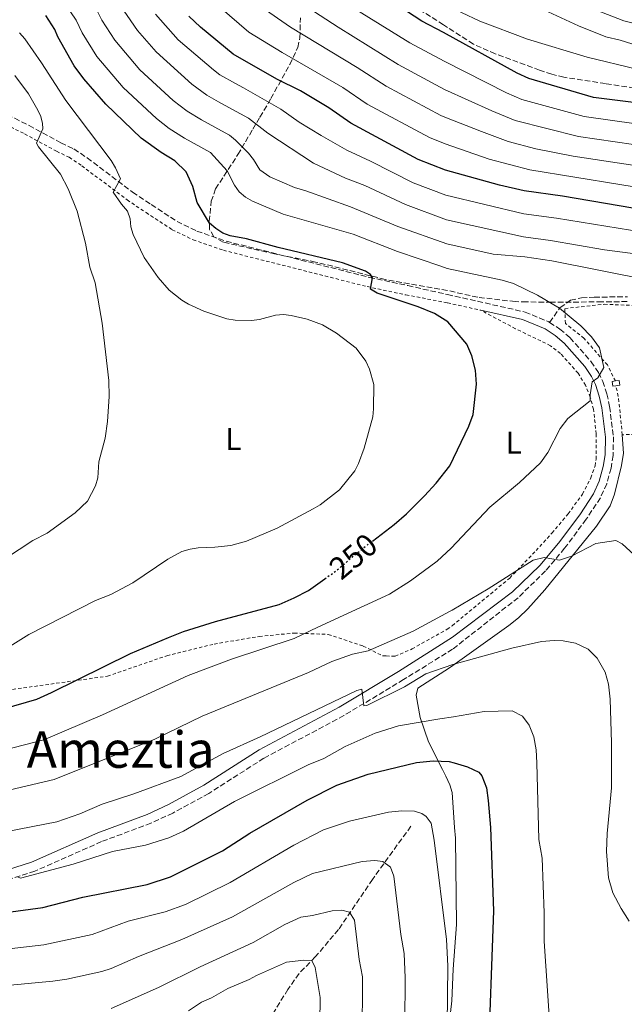
# Model space of a CAD drawing. Units: metres. Extents: x 606762 to 610189, y 4773222 to 4775590.
# Drawn here: x 606959 to 607149, y 4774462 to 4774773 of the extents above; entities that cross this region are included whole.
import ezdxf
from ezdxf.enums import TextEntityAlignment as Align

# ---------------------------------------------------------------- set-up
doc = ezdxf.new("R2010")
doc.units = ezdxf.units.M
doc.header["$MEASUREMENT"] = 0
for name, pattern in [('DGN Style 2', [1.7399219301090239, 1.043953158065414, -0.6959687720436097]), ('DGN Style 3', [2.435890702152634, 1.739921930109024, -0.6959687720436097]), ('DGN Style 5', [1.217945351076317, 0.5219765790327072, -0.6959687720436097])]:
    doc.linetypes.add(name, pattern=pattern)
for name, color, linetype, lineweight in [('Barranco lineal', 142, 'DGN Style 3', 13), ('Camino', 7, 'DGN Style 3', 0), ('Cota de curva de nivel directora', 7, 'Continuous', 0), ('Curva de nivel directora', 30, 'Continuous', 30), ('Curva de nivel directora no vista', 30, 'DGN Style 5', 30), ('Curva de nivel intermedia', 30, 'Continuous', 0), ('Edificio', 1, 'Continuous', 13), ('Etiqueta de uso rústico', 92, 'Continuous', 0), ('Línea de cambio de uso (parcela vista)', 92, 'Continuous', 0), ('Margen derecho', 7, 'Continuous', 0), ('Senda', 7, 'DGN Style 3', 0), ('Tela metálica o alambrada', 7, 'DGN Style 2', 0), ('Texto de Área (paraje) menor', 7, 'Continuous', 0), ('Zona arbolada', 92, 'DGN Style 3', 0)]:
    doc.layers.add(name, color=color, linetype=linetype, lineweight=lineweight)
doc.styles.add('Style-Arial', font='arial.ttf')

msp = doc.modelspace()

# ---------------------------------------------------------------- linework, layer by layer
at = {"layer": 'Barranco lineal', "color": 142, "linetype": 'DGN Style 3', "lineweight": 13}
msp.add_polyline3d([(607082.0899999999, 4774518.24, 218.7200000000012), (607069.9500000002, 4774501.460000001, 213.070000000007), (607059.2599999999, 4774485.66, 207.9199999999983), (607051.9299999997, 4774476.99, 204.9900000000052), (607046.7999999998, 4774471.76, 203.25), (607043.3099999996, 4774466.76, 201.5599999999977), (607029.9400000004, 4774445.33, 195.5099999999948), (607014.0899999999, 4774423.039999999, 189.9499999999971), (606999.8300000001, 4774396.689999999, 183.7799999999988), (606994.1299999999, 4774387.02, 182.1100000000006)], dxfattribs=at)
at = {"layer": 'Camino', "color": 7, "linetype": 'DGN Style 3', "lineweight": 0}
for points in [[(606893.1000000002, 4774743.490000002, 270.3000000000029), (606900.1499999978, 4774745.640000002, 269.7799999999988), (606905.3999999982, 4774746.560000002, 269.25), (606920.8299999976, 4774747.810000001, 267.4600000000065), (606935.9100000006, 4774747.470000002, 265.570000000007), (606943.0399999986, 4774746.550000001, 264.4499999999971), (606947.9999999985, 4774745.449999999, 263.5200000000041), (606957.089999999, 4774741.650000001, 261.3600000000005), (606961.6099999985, 4774739.4, 260.8699999999953), (606971.6900000013, 4774733.910000001, 258.8200000000069), (606975.7899999986, 4774731.960000002, 258.300000000003), (606979.9799999995, 4774729.120000001, 257.3800000000047), (606994.2899999992, 4774718.330000003, 254.1199999999954), (607000.170000002, 4774714.390000001, 253.6399999999994), (607008.2999999992, 4774709.100000001, 252.4100000000035), (607014.5399999976, 4774706.050000002, 251.479999999996), (607023.789999999, 4774702.880000002, 251.1900000000023), (607068.9699999987, 4774691.449999999, 250.4499999999971), (607081.1499999983, 4774688.840000001, 249.9499999999972), (607093.6099999994, 4774686.040000002, 248.2499999999999), (607118.1000000002, 4774680.51, 246.1000000000059), (607125.5599999991, 4774677.41, 245.429999999993), (607125.8399999985, 4774677.230000001, 245.4100000000035)], [(607125.8399999985, 4774677.230000001, 245.4100000000035), (607129.1099999985, 4774675.140000002, 245.2400000000054), (607132.249999999, 4774672.430000001, 245.1600000000035), (607138.9699999979, 4774664.840000002, 245.1000000000059), (607141.2700000001, 4774661.390000001, 245.1300000000046), (607142.609999999, 4774658.609999999, 245.0899999999966), (607143.9099999999, 4774654.66, 244.8500000000058), (607144.7899999983, 4774650.660000003, 244.5099999999948), (607145.9899999986, 4774641.170000001, 244.1900000000024), (607145.8799999991, 4774635.260000002, 243.5099999999949), (607145.2199999974, 4774631.190000001, 242.8399999999965), (607143.8799999986, 4774626.310000001, 242.4100000000035), (607141.8700000015, 4774621.900000001, 242.070000000007), (607137.4099999999, 4774615.100000001, 241.6100000000006), (607130.579999997, 4774605.970000002, 240.5000000000001), (607124.550000001, 4774598.800000001, 239.3800000000047), (607115.8999999987, 4774590.360000002, 238.8500000000057), (607095.25, 4774574.110000002, 237.6499999999942), (607079.7800000003, 4774564.530000002, 236.0200000000042), (607060.9600000001, 4774553.17, 234.8399999999965), (607035.7299999994, 4774539.710000002, 233.2599999999948), (607018.3299999986, 4774528.590000002, 232.7599999999949), (607006.9699999993, 4774522.4, 232.3699999999953), (607000.0899999995, 4774519.180000001, 232.1199999999953), (606984.4699999979, 4774513.37, 231.2799999999988), (606963.4499999981, 4774504.060000001, 230.5500000000029), (606921.6299999978, 4774490.740000002, 227.0599999999977)]]:
    msp.add_polyline3d(points, dxfattribs=at)
at = {"layer": 'Curva de nivel directora', "color": 30, "linetype": 'Continuous', "lineweight": 30, "flags": 128}
for points, elevation in [([(607350.8899999999, 4774772.820000002), (607342.1799999994, 4774771.779999999), (607327.9799999993, 4774769.11), (607324.1100000001, 4774768.12), (607296.3499999992, 4774760.160000001), (607282.5800000007, 4774754.930000001), (607270.5399999997, 4774751.990000002), (607256.980000001, 4774749.190000001), (607239.3399999987, 4774746.400000001), (607235.2500000006, 4774745.320000002), (607229.8799999994, 4774744.460000001), (607216.6600000005, 4774743.16), (607204.1900000004, 4774742.74), (607190.3899999983, 4774743.180000001), (607154.0399999997, 4774746.41), (607139.7399999991, 4774748.220000001), (607119.2800000004, 4774754.230000001), (607115.6399999993, 4774755.869999999), (607092.4099999992, 4774768.770000001), (607085.5400000004, 4774772.26), (607078.5800000001, 4774776.830000001)], 200), ([(607069.959999999, 4774608.220000003), (607076.85, 4774613.470000001), (607080.719999999, 4774616.820000002), (607086.4000000008, 4774622.540000001), (607090.0699999989, 4774626.539999999), (607094.4000000006, 4774631.950000001), (607100.3399999995, 4774644.440000001), (607101.7000000007, 4774648.210000002), (607102.7899999992, 4774657.760000001), (607102.4899999998, 4774662.190000001), (607101.2999999984, 4774666.680000002), (607099.7599999984, 4774670.369999999), (607093.7399999991, 4774677.460000002), (607089.5700000004, 4774680.020000001), (607084.3699999992, 4774682.180000001), (607071.4000000006, 4774686.470000002), (607069.2900000006, 4774687.720000001), (607069.9900000002, 4774691.330000001), (607069.36, 4774692.37), (607067.7899999986, 4774693.36), (607060.5199999998, 4774696), (607040.230000001, 4774700.880000002), (607030.1799999994, 4774703.630000001), (607025.119999999, 4774704.59), (607022.7400000007, 4774705.350000001), (607020.5799999993, 4774706.840000001), (607018.5499999997, 4774708.500000001), (607014.6600000005, 4774715.03), (607013.3300000007, 4774720.150000001), (607011.2299999995, 4774724.78), (607007.650000001, 4774728.260000001), (607003.3199999993, 4774730.820000002), (606996.9800000002, 4774735.33), (606985.829999999, 4774746.100000001), (606978.8699999986, 4774754.050000002), (606975.8399999999, 4774758.170000002), (606970.7399999994, 4774767.380000001), (606969.7699999993, 4774769.680000001), (606966.9599999995, 4774774.11)], 250), ([(607161.3099999985, 4774711.7), (607129.9099999988, 4774717.12), (607117.8299999998, 4774718.730000001), (607110.029999999, 4774720.510000001), (607093.0399999993, 4774725.24), (607084.3600000002, 4774728.66), (607063.1500000006, 4774740.150000001), (607056.1499999999, 4774744.930000001), (607047.2800000008, 4774750.260000002), (607039.8099999985, 4774753.949999999), (607025.9699999985, 4774761.850000001), (607015.690000001, 4774770.350000001), (607011.9999999985, 4774773.9)], 225), ([(606946.2199999993, 4774553.230000001), (606964.0899999996, 4774558.390000001), (606968.6799999984, 4774560.390000002), (606993.6399999986, 4774572.77), (607005.6599999995, 4774577.840000002), (607010.3600000001, 4774579.680000002), (607020.4199999984, 4774582.859999999), (607040.4999999992, 4774588.160000001), (607045.3099999994, 4774590.27), (607049.7399999995, 4774592.660000001), (607054.9000000005, 4774596.310000001)], 250), ([(606940.1699999986, 4774489.130000002), (606966.0000000007, 4774492.550000002), (606978.54, 4774495.830000001), (606998.869999999, 4774499.840000001), (607006.2099999993, 4774502.260000002), (607022.62, 4774510.460000002), (607031.2900000003, 4774516.03), (607049.3999999998, 4774526.49), (607058.7000000003, 4774531.16), (607068.6, 4774534.66), (607083.8599999995, 4774538.320000002), (607089.1300000001, 4774538.850000001), (607094.1599999992, 4774538.699999999), (607095.7699999985, 4774538.200000001), (607099.9699999985, 4774537.029999999), (607103.5699999994, 4774535.270000001), (607104.440000001, 4774534.100000001), (607105.980000001, 4774530.320000002), (607106.4999999997, 4774526.37), (607107.2300000006, 4774517.850000001), (607108.1600000004, 4774491.51), (607106.37, 4774442.330000003)], 225)]:
    msp.add_lwpolyline(points, dxfattribs=dict(at, elevation=elevation))
at = {"layer": 'Curva de nivel directora no vista', "color": 30, "linetype": 'DGN Style 5', "lineweight": 30, "elevation": 250, "flags": 128}
msp.add_lwpolyline([(607054.9000000005, 4774596.310000001), (607058.4299999998, 4774598.800000001), (607066.3899999993, 4774605.5), (607069.959999999, 4774608.220000003)], dxfattribs=at)
at = {"layer": 'Curva de nivel intermedia', "color": 30, "linetype": 'Continuous', "lineweight": 0, "flags": 128}
for points, elevation in [([(607266.2400000015, 4774703.98), (607258.8099999994, 4774701.720000001), (607235.0400000004, 4774697.31), (607224.9300000007, 4774695.800000001), (607211.1599999998, 4774694.939999999), (607201.6, 4774694.949999999), (607156.9500000001, 4774698.390000001), (607143.1800000012, 4774700.109999998), (607126.1800000004, 4774703.119999999), (607117.6300000009, 4774704.279999999), (607093.2699999996, 4774709.579999999), (607080.3800000015, 4774714.390000001), (607067.5300000015, 4774720.46), (607061.5000000009, 4774722.739999999), (607051.3800000001, 4774727.489999999), (607036.9100000019, 4774736.929999999), (607030.8600000012, 4774741.67), (607025.8099999996, 4774744.430000001), (607021.3600000016, 4774746.88), (607017.7000000004, 4774748.970000001), (607012.9300000005, 4774752.460000001), (607001.7099999998, 4774762.57), (606995.8300000014, 4774769.390000001), (606984.9500000007, 4774785.349999999)], 235), ([(607301.7100000014, 4774774.039999999), (607293.3200000006, 4774770.82), (607289.2400000015, 4774769.740000002), (607284.9299999997, 4774768.02), (607280.940000002, 4774767.800000001), (607276.8899999998, 4774768.440000001), (607272.7500000002, 4774768.59), (607252.8800000016, 4774764.15), (607244.6600000006, 4774762.67), (607230.8499999995, 4774760.749999999), (607217.1600000013, 4774759.850000001), (607181.670000001, 4774760.489999999), (607167.2499999997, 4774761.779999999), (607161.6600000017, 4774762.65), (607157.1399999999, 4774763.509999999), (607148.1100000021, 4774766.300000001), (607143.5900000002, 4774767.380000001), (607134.9800000003, 4774770.82), (607107.5900000005, 4774783.500000001)], 190), ([(606950.3299999998, 4774541.380000002), (606966.3000000002, 4774545.480000001), (606984.8299999998, 4774553.440000001), (607011.8399999997, 4774565.789999999), (607025.5200000014, 4774570.949999998), (607045.2600000001, 4774577.49), (607052.680000001, 4774581.050000002), (607075.3500000002, 4774591.480000001), (607082.0100000009, 4774595.67), (607090.3400000016, 4774601.890000001), (607094.7800000006, 4774606.01), (607107.0400000005, 4774618.910000001), (607116.3099999998, 4774626.689999999), (607122.9600000017, 4774632.9), (607125.310000001, 4774636.140000001), (607129.2300000014, 4774643.730000001), (607131.6200000008, 4774646.940000001), (607138.6700000007, 4774652.470000001), (607138.6700000007, 4774654.41), (607139.3099999998, 4774658.5), (607141.0399999999, 4774659.789999999), (607142.9700000011, 4774663.02), (607141.5499999997, 4774669.259999998), (607139.0900000008, 4774672.689999999), (607135.6599999998, 4774676.140000001), (607128.99, 4774681.730000001), (607122.060000001, 4774685.83), (607114.4200000011, 4774689.509999999), (607110.9200000009, 4774690.550000001), (607093.490000001, 4774694.220000001), (607091.5700000009, 4774695.01), (607077.8700000015, 4774699.65), (607063.8900000004, 4774705.119999999), (607041.8, 4774711.409999999), (607032.1100000006, 4774715.459999999), (607029.8799999999, 4774716.749999999), (607027.9400000019, 4774718.49), (607026.4800000002, 4774720.52), (607024.0999999997, 4774725.06), (607018.9100000019, 4774730.88), (607010.6600000019, 4774735.390000001), (607005.7900000013, 4774738.429999998), (607001.8600000018, 4774741.529999998), (606991.35, 4774751.34), (606982.9800000013, 4774761.130000001), (606978.3900000004, 4774768.65), (606976.4400000012, 4774772.609999998), (606972.9600000011, 4774777.859999999)], 245.0000000000002), ([(607060.6400000005, 4774751.31), (607041.5000000006, 4774762.369999999), (607030.9999999999, 4774768.849999999), (607021.7599999994, 4774776.75)], 220.0000000000002), ([(607133.2300000002, 4774729.669999998), (607121.4800000021, 4774732.029999999), (607112.8200000008, 4774734.269999999), (607104.3700000017, 4774737.500000001), (607092.7900000013, 4774741.98), (607091.5300000006, 4774742.51), (607074.2800000019, 4774751.810000001), (607065.1199999999, 4774757.689999999), (607044.1000000001, 4774770.36), (607034.870000001, 4774776.810000001)], 215), ([(607134.9700000014, 4774735.930000001), (607114.9800000022, 4774740.920000001), (607107.6100000006, 4774744.019999999), (607092.6700000007, 4774750.779999999), (607078.0300000003, 4774758.63), (607059.1299999994, 4774770.36), (607046.0200000001, 4774778.980000001)], 210), ([(607063.0800000012, 4774777.060000001), (607081.7899999997, 4774765.439999999), (607092.540000001, 4774759.699999998), (607112.2300000007, 4774749.710000001), (607117.1300000001, 4774747.579999999), (607136.7100000003, 4774742.21), (607153.1500000001, 4774739.87)], 205.0000000000002), ([(607326.1599999998, 4774774.619999998), (607314.7500000015, 4774771.59), (607282.7000000012, 4774761.050000001), (607274.7900000009, 4774758.789999999), (607266.1299999995, 4774755.02), (607262.2300000014, 4774754.119999999), (607244.530000001, 4774751.640000001), (607234.7200000008, 4774750.720000001), (607230.7199999999, 4774750.699999999), (607222.4699999997, 4774752.839999998), (607213.4199999997, 4774753.730000001), (607191.0499999998, 4774753.949999999), (607172.640000001, 4774754.59), (607153.4000000005, 4774757.179999999), (607137.6700000014, 4774760.970000001), (607118.82, 4774766.599999998), (607103.850000001, 4774772.26), (607092.2700000005, 4774777.77)], 195.0000000000002), ([(607026.7700000008, 4774734.749999999), (607024.890000001, 4774736.269999999), (607022.3700000019, 4774737.65), (607016.0100000006, 4774741.130000001), (607011.5, 4774743.92), (607007.0400000007, 4774747.21), (606996.530000001, 4774756.96), (606988.6699999998, 4774766.279999998), (606984.5800000017, 4774772.57), (606983.110000001, 4774775.539999999)], 240), ([(607069.350000001, 4774728.130000001), (607061.8800000009, 4774731.539999999), (607053.7600000006, 4774736.210000001), (607046.8200000003, 4774740.38), (607041.02, 4774744.480000001), (607029.2600000007, 4774751.220000001), (607026.7199999993, 4774752.619999999), (607021.8400000001, 4774755.409999999), (607019.8500000006, 4774756.92), (607008.6400000012, 4774766.399999999), (607001.4800000018, 4774774.5)], 230.0000000000002), ([(607253.2800000019, 4774773.100000001), (607235.0800000007, 4774771.09), (607220.5800000011, 4774768.580000001), (607211.3499999997, 4774767.51), (607199.3500000013, 4774766.88), (607187.3500000006, 4774766.940000001), (607177.9800000007, 4774767.499999999), (607154.3500000006, 4774771.149999999), (607149.2499999999, 4774772.390000001), (607140.3499999993, 4774775.82)], 185.0000000000002), ([(606958.6200000001, 4774768.619999999), (606960.2699999998, 4774766.739999999), (606965.5, 4774759.189999999), (606973.2300000014, 4774747.3), (606987.520000001, 4774728.32), (606988.9, 4774726.000000001), (606990.42, 4774722.560000001), (606988.1700000014, 4774718.279999998), (606990.7400000019, 4774714.560000001), (606992.7300000011, 4774712.289999999), (606993.5200000004, 4774709.919999998), (606993.6900000002, 4774707.380000002), (606994.4900000002, 4774704.930000001), (606997.9700000006, 4774697.739999999), (607002.3600000005, 4774691.409999999), (607005.8600000006, 4774687.449999998), (607009.8000000012, 4774684.199999998), (607011.9600000004, 4774682.939999999), (607016.7900000006, 4774680.73), (607024.0199999993, 4774678.38), (607026.6200000009, 4774677.939999999), (607031.8200000002, 4774677.789999999), (607034.3000000011, 4774678.13), (607039.3200000012, 4774679.539999999), (607041.8700000016, 4774679.699999999), (607044.3600000016, 4774679.429999999), (607049.4100000008, 4774678.239999999), (607054.2400000012, 4774676.439999999), (607058.66, 4774673.82), (607064.78, 4774669.12), (607067.8400000001, 4774664.970000002), (607069.0500000014, 4774662.499999999), (607070.3500000001, 4774657.650000001), (607070.3000000009, 4774649.949999998), (607070.130000001, 4774647.449999999), (607067.3900000007, 4774637.499999999), (607065.6000000003, 4774632.699999999), (607064.3700000009, 4774630.369999998), (607059.5200000006, 4774624.449999999), (607053.5100000004, 4774619.65), (607051.2999999997, 4774618.369999997), (607039.850000001, 4774612.34), (607030.1900000006, 4774608.180000001), (607025.2799999999, 4774606.859999998), (607020.280000002, 4774606.269999999), (607014.9900000015, 4774606.069999999), (607012.440000001, 4774605.720000001), (607009.8600000016, 4774604.930000001), (607005.3700000012, 4774602.480000001), (606994.3700000017, 4774595.029999998), (606987.4000000004, 4774591.4), (606982.6200000015, 4774589.480000001), (606961.5800000017, 4774578.77), (606950.8200000015, 4774572.140000001)], 255.0000000000002), ([(606957.1100000013, 4774755.109999999), (606961.4000000006, 4774749.329999999), (606964.0000000001, 4774744.930000001), (606965.2000000004, 4774742.539999999), (606965.8799999999, 4774740.140000001), (606965.9900000017, 4774738.31), (606963.9900000012, 4774733.800000002), (606964.6200000015, 4774732.640000002), (606971.5599999996, 4774724.029999999), (606974.0100000015, 4774719.429999999), (606976.8400000012, 4774712.33), (606979.3800000005, 4774702.24), (606980.8300000011, 4774694.659999999), (606982.4900000019, 4774689.67), (606984.650000001, 4774676.960000001), (606986.8200000013, 4774658.939999999), (606986.9199999997, 4774653.889999999), (606986.3499999997, 4774645.909999999), (606985.600000001, 4774640.699999999), (606983.6000000006, 4774633.259999999), (606983.2800000008, 4774628.16), (606982.6000000013, 4774625.63), (606980.0800000001, 4774620.84), (606976.1799999997, 4774617.100000001), (606967.3100000004, 4774610.75), (606962.7700000008, 4774608.380000001), (606954.1600000008, 4774602.769999999)], 260), ([(607162.2500000017, 4774718.430000001), (607119.6600000004, 4774725.380000002), (607106.8300000004, 4774728.779999999), (607092.9200000009, 4774733.58), (607087.9400000009, 4774735.59), (607068.3099999994, 4774746.15), (607060.6400000005, 4774751.31)], 220.0000000000002), ([(607152.2699999994, 4774733.33), (607134.9700000014, 4774735.930000001)], 210), ([(607157.2699999996, 4774690.59), (607126.5100000012, 4774696.619999999), (607118.0100000009, 4774697.949999999), (607108.0100000006, 4774698.77), (607093.3800000014, 4774701.99), (607077.9500000019, 4774707.46), (607063.020000001, 4774713.699999998), (607048.9900000007, 4774718.759999999), (607045.3899999998, 4774719.789999999), (607037.5800000001, 4774723.15), (607034.4599999997, 4774725.42), (607032.4500000003, 4774728.689999999), (607030.8600000012, 4774730.63), (607026.7700000008, 4774734.749999999)], 240), ([(607163.1799999994, 4774725.16), (607133.2300000002, 4774729.669999998)], 215), ([(607159.1300000014, 4774705.039999999), (607128.0500000012, 4774710.119999999), (607117.7300000014, 4774711.499999999), (607093.1500000012, 4774717.429999999), (607082.8, 4774721.32), (607069.350000001, 4774728.130000001)], 230.0000000000002), ([(606952.0199999996, 4774528.859999999), (606969.55, 4774532.939999999), (607001.3300000001, 4774545.680000001), (607016.2200000007, 4774552.990000002), (607049.810000001, 4774566.730000001), (607057.1400000001, 4774570.249999999), (607063.6500000012, 4774572.569999998), (607068.610000001, 4774573.630000001), (607082.7799999999, 4774579.789999999), (607094.3100000012, 4774586), (607095.0700000012, 4774586.460000001), (607106.4800000017, 4774593.159999999), (607120.6999999997, 4774602.17), (607124.1399999997, 4774603.03), (607128.9499999998, 4774602.189999999), (607132.7400000007, 4774603.460000001), (607140.4100000019, 4774607.5), (607146.7300000007, 4774608.41), (607148.7100000011, 4774607.33), (607157.7000000009, 4774599.160000001)], 240), ([(606954.7599999999, 4774516.539999999), (606970.4199999997, 4774519.630000001), (606977.6799999995, 4774522.149999999), (606984.6900000012, 4774525.239999999), (606994.7300000016, 4774528.42), (607009.5000000017, 4774533.909999999), (607022.9100000006, 4774541.16), (607034.5100000012, 4774546.41), (607065.0500000005, 4774561.109999999), (607066.5800000017, 4774561.480000001), (607067.240000001, 4774556.199999998), (607068.2100000011, 4774556.310000001), (607080.0700000009, 4774562.26), (607086.8300000001, 4774566.289999999), (607095.3200000015, 4774569.300000001), (607113.8900000014, 4774574.42), (607123.2700000004, 4774576.51), (607127.26, 4774576.84), (607130.0800000008, 4774576.749999999), (607133.9800000011, 4774575.98), (607138.0400000003, 4774574.100000001), (607140.8099999997, 4774571.239999999), (607143.36, 4774566.9), (607144.4700000009, 4774563.069999999), (607144.9, 4774558.330000001), (607145.3300000015, 4774544.570000002), (607145.3300000015, 4774530.369999998), (607144.0300000006, 4774515.949999999), (607143.8200000004, 4774510.27), (607144.4599999997, 4774501.970000001), (607145.7500000016, 4774497.239999998), (607148.3700000013, 4774492.240000002), (607150.9000000015, 4774488.230000001)], 235), ([(606958.0000000009, 4774502.239999999), (606958.9300000007, 4774501.890000001), (606975.5100000014, 4774506.269999999), (606987.9200000011, 4774510.27), (606998.3799999994, 4774512.220000001), (607005.7000000019, 4774514.619999999), (607010.320000002, 4774516.709999999), (607026.4600000001, 4774526.019999999), (607049.6400000011, 4774537.600000001), (607054.5700000019, 4774539.630000001), (607061.3800000002, 4774543.409999998), (607070.8300000007, 4774547.609999998), (607078.2200000001, 4774549.890000001), (607091.2300000011, 4774552.170000001), (607095.5600000008, 4774552.749999999), (607105.2400000013, 4774554.470000001), (607114.0600000012, 4774554.679999999), (607117.2900000011, 4774552.96), (607119.4400000013, 4774550.17), (607120.9099999999, 4774546.449999998), (607121.5800000004, 4774542.34), (607121.7800000015, 4774538.21), (607122.4500000001, 4774514.019999999), (607123.5200000005, 4774508.210000001), (607124.170000001, 4774490.88), (607124.170000001, 4774481.970000001), (607126.0900000011, 4774452.159999999)], 230.0000000000002), ([(606940.6400000004, 4774477.9), (606966.3000000002, 4774480.789999999), (606981.5500000007, 4774484.119999998), (606992.9200000011, 4774488.3), (607004.5300000008, 4774491.220000001), (607011.0000000015, 4774493.539999999), (607025.11, 4774500.490000002), (607045.1100000005, 4774512.3), (607054.4900000015, 4774517.13), (607062.7599999994, 4774519.800000001), (607074.9700000002, 4774522.730000001), (607079.1900000002, 4774523.149999999), (607083.2100000012, 4774523.039999999), (607085.5500000016, 4774522.26), (607086.8700000005, 4774521.289999999), (607088.4400000017, 4774519.239999999), (607089.4600000009, 4774513.83), (607093.3400000011, 4774482.470000001), (607093.700000001, 4774474.179999999), (607093.5500000012, 4774455.430000001)], 220.0000000000002), ([(606881.8700000007, 4774461.65), (606911.3300000003, 4774463.939999999), (606925.5000000015, 4774464.789999999), (606941.1200000008, 4774466.67), (606969.0899999996, 4774469.310000001), (606973.5100000009, 4774469.980000001), (606984.5700000006, 4774472.41), (606987.5700000002, 4774473.3), (606996.1399999998, 4774477.140000001), (607009.8300000003, 4774482.449999998), (607025.7900000017, 4774489.619999999), (607045.1200000015, 4774500.48), (607051.0000000001, 4774503.34), (607066.6799999999, 4774507.149999999), (607070.7500000001, 4774507.409999999), (607073.2100000011, 4774507.08), (607075.7000000011, 4774505.359999999), (607076.7000000002, 4774502.449999999), (607078.9100000008, 4774484.08), (607079.9300000002, 4774478.099999999), (607080.3200000012, 4774470.400000001), (607080.2100000017, 4774455.91)], 215), ([(606987.5800000012, 4774460.699999998), (607002.49, 4774467.300000001), (607015.6399999995, 4774473.859999998), (607032.360000001, 4774481.55), (607042.35, 4774487.199999998), (607047.3300000001, 4774489.529999999), (607051.0899999995, 4774490.079999999), (607057.2000000007, 4774491.539999999), (607060.3000000007, 4774491.729999999), (607062.7100000002, 4774491.159999999), (607064.2600000014, 4774488.56), (607065.75, 4774476.179999999), (607066.7699999993, 4774470.759999999), (607066.7500000015, 4774450.890000001)], 210), ([(607053.3, 4774448.269999998), (607053.5100000004, 4774464.23), (607051.9299999999, 4774473.609999998), (607050.8100000002, 4774475.910000001), (607048.3100000012, 4774475.949999998), (607042.8000000014, 4774475.359999998), (607033.3900000014, 4774471.119999998), (607031.0600000002, 4774469.829999999), (607024.3600000013, 4774467.050000001), (607019.2100000014, 4774464.100000001), (607016.0700000009, 4774462.71), (607011.9500000015, 4774459.989999999)], 205.0000000000002)]:
    msp.add_lwpolyline(points, dxfattribs=dict(at, elevation=elevation))
at = {"layer": 'Edificio', "color": 1, "linetype": 'Continuous', "lineweight": 13, "elevation": 246.5899999999965, "flags": 128}
msp.add_lwpolyline([(607146.75, 4774657.24), (607145.7999999998, 4774657.09), (607145.5700000003, 4774658.59), (607146.6200000001, 4774658.75), (607147.7599999999, 4774658.930000001), (607147.9900000002, 4774657.430000001), (607146.75, 4774657.24)], close=True, dxfattribs=at)
at = {"layer": 'Edificio', "color": 51, "linetype": 'Continuous', "lineweight": 13, "elevation": 246.5899999999965, "flags": 128}
for points in [[(607146.75, 4774657.24), (607145.7999999998, 4774657.09), (607145.5700000003, 4774658.59), (607146.6200000001, 4774658.75)], [(607146.6200000001, 4774658.75), (607147.7599999999, 4774658.930000001), (607147.9900000002, 4774657.430000001), (607146.75, 4774657.24)]]:
    msp.add_lwpolyline(points, dxfattribs=at)
at = {"layer": 'Línea de cambio de uso (parcela vista)', "color": 92, "linetype": 'Continuous', "lineweight": 0}
msp.add_polyline3d([(607148.7699999996, 4774641.789999999, 243.4199999999983), (607149.1100000005, 4774636.02, 243.4199999999983), (607148.5499999998, 4774632.09, 243.320000000007), (607146.2800000003, 4774623.08, 242.2799999999988), (607144.9000000004, 4774619.380000001, 241.7400000000052), (607140.6600000003, 4774612.980000001, 240.8999999999942), (607124.3099999996, 4774592.83, 238.3300000000018), (607118.9500000002, 4774586.83, 238.0099999999948), (607116.0700000003, 4774584.050000001, 237.8600000000006), (607112.9699999997, 4774581.560000001, 237.5399999999936), (607095.3200000003, 4774568.960000001, 235.0200000000041), (607094.2199999997, 4774568.210000001, 234.9199999999983), (607084.2800000003, 4774561.83, 233.7299999999959), (607083.7199999997, 4774559.59, 232.75), (607085.0300000003, 4774552.51, 230.5500000000029), (607087.6799999997, 4774544.9, 227.6999999999971), (607092.0899999999, 4774536.16, 223.7400000000052), (607093.1600000003, 4774534.02, 223.0599999999977), (607094.4000000004, 4774531.33, 222.6999999999971), (607095.1100000005, 4774528.91, 222.6600000000035), (607095.7999999998, 4774517.82, 222.1199999999953), (607096.1200000001, 4774514.460000001, 222.0299999999988), (607096.4800000006, 4774487.230000001, 221.8000000000029), (607095.3799999999, 4774473.16, 221.1300000000047), (607095.0300000003, 4774463.16, 220.6999999999971), (607093.6100000005, 4774451.24, 220.679999999993)], dxfattribs=at)
at = {"layer": 'Margen derecho', "color": 7, "linetype": 'Continuous', "lineweight": 0}
msp.add_polyline3d([(607104.109999998, 4774681.08, 247.2599999999948), (607117.3400000003, 4774678.109999999, 246.1000000000059), (607124.399999999, 4774675.180000001, 245.429999999993), (607127.6199999999, 4774673.130000002, 245.2400000000054), (607130.4899999977, 4774670.65, 245.1600000000035), (607136.9899999975, 4774663.310000001, 245.1000000000059), (607139.0899999986, 4774660.150000002, 245.1300000000046), (607140.2899999989, 4774657.670000001, 245.0899999999966), (607141.5000000005, 4774654.000000001, 244.8500000000058), (607142.3299999974, 4774650.230000001, 244.5099999999948), (607143.4899999974, 4774641.040000001, 244.1900000000024), (607143.3899999991, 4774635.490000002, 243.5099999999949), (607142.7800000011, 4774631.720000001, 242.8399999999965), (607141.5199999983, 4774627.17, 242.4100000000035), (607139.6799999987, 4774623.12, 242.070000000007), (607135.3599999981, 4774616.53, 241.6100000000006), (607128.6299999979, 4774607.520000001, 240.5000000000001), (607122.7199999981, 4774600.5, 239.3800000000047), (607114.1900000009, 4774592.189999999, 238.8500000000057), (607095.1900000018, 4774577.930000001, 237.3800000000046), (607078.199999998, 4774567.080000001, 236.0200000000042), (607059.4800000003, 4774555.77, 234.8399999999965), (607034.2199999985, 4774542.300000003, 233.2599999999948), (607016.7999999997, 4774531.180000001, 232.7599999999949), (607005.6200000015, 4774525.08, 232.3699999999953), (606998.9299999994, 4774521.950000001, 232.1199999999953), (606983.339999999, 4774516.15, 231.2799999999988), (606962.390000001, 4774506.87, 230.5500000000029), (606920.7899999997, 4774493.62, 227.0599999999977)], dxfattribs=at)
at = {"layer": 'Senda', "color": 7, "linetype": 'DGN Style 3', "lineweight": 0}
for points in [[(607152.6299999993, 4774751.190000001, 197.1499999999941), (607143.4699999974, 4774752.600000001, 197.6999999999971), (607130.359999998, 4774754.62, 199.0399999999936), (607126.5, 4774755.520000001, 199.1600000000035), (607122.7100000014, 4774756.820000002, 199.179999999993), (607108.6799999991, 4774761.980000001, 198.6600000000036), (607101.7899999979, 4774765.040000003, 198.3699999999953), (607092.370000001, 4774771.16, 198.3699999999953), (607080.7899999984, 4774778.520000001, 198.2400000000054)], [(607125.8399999985, 4774677.230000001, 245.4100000000035), (607129.199999998, 4774681.930000001, 244.4100000000035), (607132.4400000012, 4774684.220000001, 243.820000000007), (607135.9200000013, 4774684.960000004, 243.3999999999942), (607139.8999999977, 4774685.220000002, 242.9400000000023), (607150.3799999985, 4774685.290000001, 242.0500000000029)]]:
    msp.add_polyline3d(points, dxfattribs=at)
at = {"layer": 'Tela metálica o alambrada', "color": 7, "linetype": 'DGN Style 2', "lineweight": 0, "extrusion": (0.6158348975299055, 0.04845077866651453, 0.7863840671268328), "elevation": 605430.7761781105, "flags": 128}
msp.add_lwpolyline([(4712312.876865461, -770321.2558969166), (4712324.523711988, -770320.915946909), (4712328.437704318, -770320.2360468933)], dxfattribs=at)
at = {"layer": 'Tela metálica o alambrada', "color": 7, "linetype": 'DGN Style 2', "lineweight": 0}
for points in [[(606925.5300000003, 4774744.699999999, 266.8699999999953), (606935.6799999997, 4774744.480000001, 265.570000000007), (606942.5199999996, 4774743.600000001, 264.4499999999971), (606947.0899999999, 4774742.58, 263.5200000000041), (606955.8399999999, 4774738.92, 261.3600000000006), (606960.2300000006, 4774736.74, 260.8699999999953), (606970.3200000003, 4774731.24, 258.820000000007), (606974.29, 4774729.350000001, 258.3000000000029), (606978.2400000002, 4774726.680000001, 257.3800000000047), (606992.5499999998, 4774715.890000001, 254.1199999999953), (606998.5199999996, 4774711.890000001, 253.6399999999994), (607006.8099999996, 4774706.480000001, 252.4100000000035), (607013.3899999997, 4774703.279999999, 251.4799999999959), (607022.9299999997, 4774700, 251.1900000000023), (607068.2800000003, 4774688.529999999, 250.4499999999971), (607080.5300000003, 4774685.91, 249.9499999999971), (607093.6500000004, 4774683.42, 248.1699999999983), (607104.1100000005, 4774681.08, 247.2599999999948)], [(607146.6200000001, 4774658.75, 245.1199999999953), (607144.0999999996, 4774663.800000001, 244.6999999999971), (607136.7100000001, 4774672.199999999, 244.6999999999971), (607130.8200000003, 4774676.91, 244.6999999999971), (607130.6600000003, 4774681.609999999, 244.2799999999988), (607143.0899999999, 4774682.960000001, 243.0200000000041), (607175.7000000002, 4774681.609999999, 241.7599999999948), (607204.9500000002, 4774680.77, 241.7599999999948), (607225.9500000002, 4774682.449999999, 241.5500000000029), (607253.5199999996, 4774689.84, 239.6499999999942), (607276.04, 4774698.75, 236.0800000000018), (607289.8200000003, 4774702.109999999, 235.0299999999988), (607292.6799999997, 4774695.890000001, 234.820000000007), (607290.3300000001, 4774682.109999999, 233.9799999999959), (607283.5999999996, 4774669, 234.3999999999942), (607263.5599999996, 4774645.65, 237.3399999999965), (607257.1299999999, 4774645.539999999, 238.4100000000035)], [(606956.4400000004, 4774561.430000001, 251.320000000007), (606986.3799999999, 4774565.59, 249.3800000000047), (607005.1200000001, 4774572.060000001, 248.4199999999983), (607020.0099999999, 4774575.730000001, 247.75), (607034.2599999999, 4774578.15, 246.4499999999971), (607045.3099999996, 4774579.189999999, 245.7200000000012), (607056, 4774578.76, 243.5800000000018), (607067.0099999999, 4774575.109999999, 241.3300000000018), (607073.1699999999, 4774572.039999999, 239.7599999999948), (607074.2599999999, 4774571.970000001, 239.7599999999948), (607077.1100000005, 4774571.9, 238.6900000000023), (607082.4400000004, 4774574.180000001, 238.2400000000052), (607093.5099999999, 4774580.380000001, 238.4600000000064), (607095.1299999999, 4774581.529999999, 238.6000000000058), (607113.2599999999, 4774596.560000001, 240.3000000000029), (607121.5599999996, 4774605.230000001, 240.6900000000023), (607126.5899999999, 4774610.74, 241.320000000007), (607131.6900000004, 4774616.810000001, 242.3699999999953), (607136.2199999997, 4774623.060000001, 243.2100000000064), (607138.8399999999, 4774628.17, 243.6499999999942), (607140.1699999999, 4774631.970000001, 243.7799999999988), (607140.5199999996, 4774634.050000001, 243.8600000000006), (607140.5700000003, 4774642.050000001, 244.2299999999959), (607139.6799999997, 4774649.810000001, 244.9100000000035), (607138.6799999997, 4774653.67, 245.1100000000006), (607137.1500000004, 4774657.380000001, 245.3000000000029), (607134.8499999996, 4774661.210000001, 245.5299999999988), (607129.2999999998, 4774667.439999999, 245.8600000000006), (607126.1600000003, 4774669.869999999, 245.929999999993), (607115.0999999996, 4774675.230000001, 247.0099999999948), (607104.1100000005, 4774681.08, 247.1100000000006)], [(607257.1299999999, 4774645.539999999, 238.4100000000035), (607243.2199999997, 4774645.310000001, 240.7100000000064), (607214.3099999996, 4774644.140000001, 244.070000000007), (607178.8499999996, 4774642.619999999, 244.6999999999971), (607148.7699999996, 4774641.789999999, 244.4900000000052)]]:
    msp.add_polyline3d(points, dxfattribs=at)
at = {"layer": 'Zona arbolada', "color": 92, "linetype": 'DGN Style 3', "lineweight": 0}
msp.add_polyline3d([(607150.2999999998, 4774683.800000001, 248.4600000000064), (607142.3700000001, 4774683.710000001, 249.5399999999936), (607126.5300000003, 4774683.59, 252.4700000000012), (607118.6200000001, 4774683.689999999, 253.3800000000047), (607115.0099999999, 4774683.800000001, 253.5), (607103.1600000003, 4774685.180000001, 253.5), (607093.5899999999, 4774687.310000001, 253.5), (607073.9800000006, 4774690.789999999, 253.8099999999977), (607052.0199999996, 4774696.289999999, 254.2899999999936), (607039.0099999999, 4774698.869999999, 254.679999999993), (607022.8700000001, 4774702.550000001, 254.8600000000006), (607019.9100000003, 4774704.27, 254.9100000000035), (607018.5800000001, 4774706.59, 254.9100000000035), (607018.4699999997, 4774709.140000001, 254.7599999999948), (607019.1200000001, 4774715.439999999, 253.320000000007), (607020.4400000004, 4774719.350000001, 252.2599999999948), (607027.5300000003, 4774730.230000001, 249.2299999999959), (607029.8899999997, 4774734.25, 247.6699999999983), (607032.2199999997, 4774738.230000001, 245.5599999999977), (607034.4699999997, 4774742.02, 243.0599999999977), (607037.9199999999, 4774747.880000001, 238.5899999999965), (607043.8899999997, 4774758.630000001, 229.8000000000029), (607046.3700000001, 4774764.01, 225.1600000000035), (607047.0599999996, 4774767.029999999, 222.8000000000029), (607047.2400000002, 4774773.350000001, 218.6000000000058)], dxfattribs=at)
msp.add_polyline3d([(607150.2999999998, 4774683.800000001, 248.4600000000064), (607142.3700000001, 4774683.710000001, 249.5399999999936), (607126.5300000003, 4774683.59, 252.4700000000012), (607118.6200000001, 4774683.689999999, 253.3800000000047), (607115.0099999999, 4774683.800000001, 253.5), (607103.1600000003, 4774685.180000001, 253.5), (607093.5899999999, 4774687.310000001, 253.5), (607073.9800000006, 4774690.789999999, 253.8099999999977), (607052.0199999996, 4774696.289999999, 254.2899999999936), (607039.0099999999, 4774698.869999999, 254.679999999993), (607022.8700000001, 4774702.550000001, 254.8600000000006), (607019.9100000003, 4774704.27, 254.9100000000035), (607018.5800000001, 4774706.59, 254.9100000000035), (607018.4699999997, 4774709.140000001, 254.7599999999948), (607019.1200000001, 4774715.439999999, 253.320000000007), (607020.4400000004, 4774719.350000001, 252.2599999999948), (607027.5300000003, 4774730.230000001, 249.2299999999959), (607029.8899999997, 4774734.25, 247.6699999999983), (607032.2199999997, 4774738.230000001, 245.5599999999977), (607034.4699999997, 4774742.02, 243.0599999999977), (607037.9199999999, 4774747.880000001, 238.5899999999965), (607043.8899999997, 4774758.630000001, 229.8000000000029), (607046.3700000001, 4774764.01, 225.1600000000035), (607047.0599999996, 4774767.029999999, 222.8000000000029), (607047.2400000002, 4774773.350000001, 218.6000000000058)], dxfattribs=at)

# ---------------------------------------------------------------- texts
at = {"layer": 'Cota de curva de nivel directora', "color": 7, "linetype": 'Continuous', "lineweight": 0, "style": 'Style-Arial'}
msp.add_text('250', height=7.000000000000002, rotation=40.08272000000001, dxfattribs=at).set_placement((607063.9126688086, 4774603.418990419, 250), align=Align.MIDDLE_CENTER)
at = {"layer": 'Etiqueta de uso rústico', "color": 92, "linetype": 'Continuous', "lineweight": 0, "style": 'Style-Arial'}
for p in [(607026.1114203783, 4774640.460010001, 257.3500000000058), (607114.55142038, 4774639.280010001, 247.2200000000012)]:
    msp.add_text('L', height=7.000000000000002, dxfattribs=at).set_placement(p, align=Align.MIDDLE_CENTER)
at = {"layer": 'Texto de Área (paraje) menor', "color": 7, "linetype": 'Continuous', "lineweight": 0, "style": 'Style-Arial'}
msp.add_text('Ameztia', height=11.5, dxfattribs=at).set_placement((606990.5171357415, 4774542.430010001, 241.9400000000023), align=Align.MIDDLE_CENTER)

doc.saveas('drawing.dxf')
